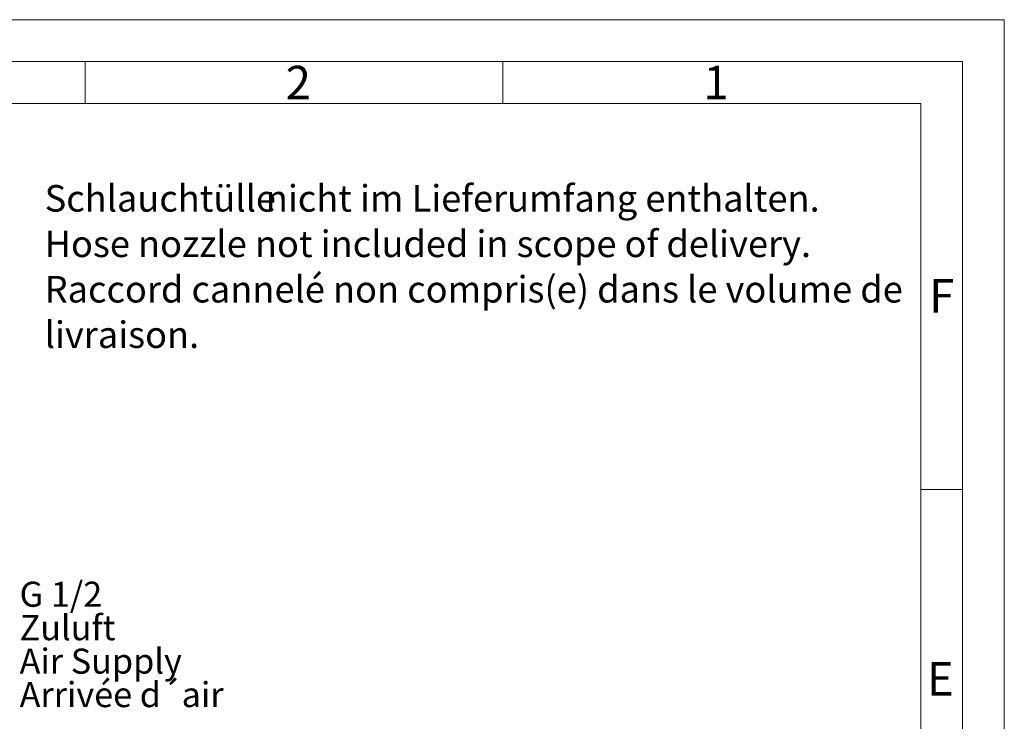
# Model space of a CAD drawing. Units: millimetres. Extents: x 0 to 1050, y 0 to 742.
# Drawn here: x 755 to 1050, y 533 to 742 of the extents above; entities that cross this region are included whole.
import ezdxf

# ---------------------------------------------------------------- set-up
doc = ezdxf.new("R2010")
doc.units = ezdxf.units.MM
doc.header["$LTSCALE"] = 2.5
doc.linetypes.add('SLD-Durchgehend', pattern=[0])
doc.styles.add('SLDTEXTSTYLE0', font='ARIAL.TTF', dxfattribs={"width": 0.948})

# ---------------------------------------------------------------- blocks, each defined once
blk = doc.blocks.new('SW_NOTE_0')
at = {"color": 0, "linetype": 'Continuous', "lineweight": 0, "attachment_point": 1, "style": 'SLDTEXTSTYLE0'}
for s, insert, char_height in [('Schlauchtülle', (0, 8.53), 6.6146), ('nicht im Lieferumfang enthalten.', (55.12, 8.53), 6.6146), ('Hose nozzle not included in scope of delivery.', (0, -2.79), 6.6146), ('Raccord cannelé non compris(e) dans le volume de ', (0, -14.11), 6.6146), ('livraison.', (0, -25.43), 6.615)]:
    blk.add_mtext(s, dxfattribs=dict(at, insert=insert, char_height=char_height))
blk = doc.blocks.new('Block1')
at = {"color": 7, "linetype": 'Continuous', "lineweight": 0}
blk.add_blockref('SW_NOTE_0', (0, 44.59), dxfattribs=at)
blk = doc.blocks.new('SW_NOTE_2')
at = {"color": 0, "linetype": 'Continuous', "lineweight": 0, "char_height": 7.5, "attachment_point": 1, "style": 'SLDTEXTSTYLE0'}
for s, insert in [('G 1/2', (0, 9.67)), ('Zuluft', (0, -0.33)), ('Air Supply ', (0, -10.33)), ('Arrivée d´air', (0, -20.33))]:
    blk.add_mtext(s, dxfattribs=dict(at, insert=insert))
blk = doc.blocks.new('Zuluft Text')
at = {"color": 7, "linetype": 'Continuous', "lineweight": 0}
blk.add_blockref('SW_NOTE_2', (0, 19.38), dxfattribs=at)

msp = doc.modelspace()

# ---------------------------------------------------------------- linework, layer by layer
at = {"color": 7, "linetype": 'SLD-Durchgehend', "lineweight": 0}
for p, q in [((0, 742.5), (1050, 742.5)), ((1050, 0), (1050, 742.5)), ((1037.5, 730), (12.5, 730)), ((775, 730), (775, 717.5)), ((900, 730), (900, 717.5)), ((1037.5, 730), (1037.5, 12.5)), ((1025, 717.5), (25, 717.5)), ((1025, 717.5), (1025, 25)), ((1037.5, 602.075), (1025, 602.075))]:
    msp.add_line(p, q, dxfattribs=at)

# ---------------------------------------------------------------- block references
at = {"color": 7, "linetype": 'Continuous', "xscale": 1.2, "yscale": 1.2, "zscale": 1.2}
msp.add_blockref('Block1', (762.9283, 629.3241), dxfattribs=at)
at = {"color": 7, "linetype": 'Continuous'}
msp.add_blockref('Zuluft Text', (755.4367, 545.4611), dxfattribs=at)

# ---------------------------------------------------------------- texts
at = {"color": 7, "linetype": 'Continuous', "lineweight": 0, "char_height": 10, "attachment_point": 1, "style": 'SLDTEXTSTYLE0'}
for s, insert in [('2', (835, 728.724)), ('1', (960, 728.724)), ('F', (1027.5, 664.974)), ('E', (1026.8607, 550.4542))]:
    msp.add_mtext(s, dxfattribs=dict(at, insert=insert))

doc.saveas('drawing.dxf')
